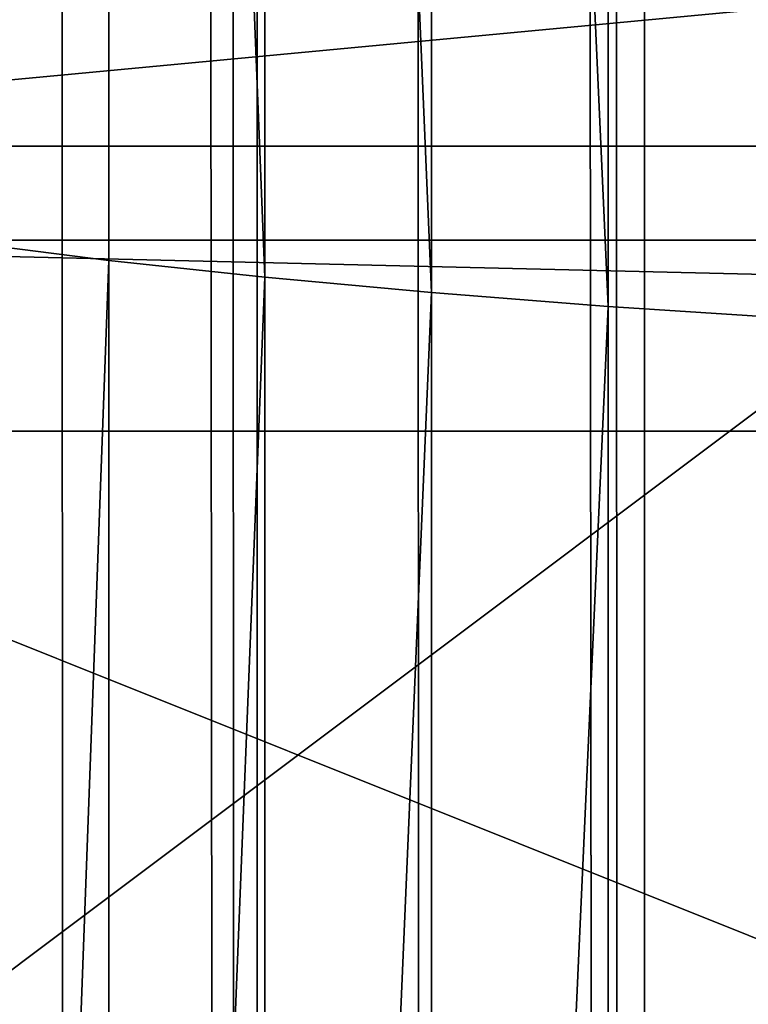
# Model space of a CAD drawing. Units: inches. Extents: x -421 to 126, y -115 to 273.
# Drawn here: x -188 to -188, y 53 to 53 of the extents above; entities that cross this region are included whole.
import ezdxf

# ---------------------------------------------------------------- set-up
doc = ezdxf.new("R2010")
doc.units = ezdxf.units.IN
doc.header["$MEASUREMENT"] = 0
doc.layers.get('0').update_dxf_attribs({"true_color": 0xffffff})
for name, color, linetype, true_color in [('element', 7, 'Continuous', 0xcc6600), ('foundations', 7, 'Continuous', 0x9fa3a3), ('konstrukcja', 7, 'Continuous', 0xd3d2ce)]:
    doc.layers.add(name, color=color, linetype=linetype, true_color=true_color)

# ---------------------------------------------------------------- blocks, each defined once
blk = doc.blocks.new('rura_gora_dwg_3')
at = {"color": 2, "true_color": 0xffff00}
mesh = blk.add_polyface(dxfattribs=at)
corners = [(308.4865801785444, 992.4916299517878, 8.32123524400391), (330.5079998712334, 994.6997874678192, 7.277166002517061), (308.5547959113961, 991.9108897643284, 7.277166002333407), (330.428839740708, 995.2791372975862, 8.321235243981965)]
mesh.append_faces([[corners[k] for k in face] for face in [(0, 1, 2), (1, 0, 3)]], dxfattribs={"vtx0": -1, "color": 2})
mesh = blk.add_polyface(dxfattribs=at)
corners = [(308.5547959113961, 991.9108897643284, 7.277166002333407), (330.5980062166589, 994.0410573664858, 6.282190850272745), (308.632358299882, 991.2505788038832, 6.282190850235784), (330.5079998712334, 994.6997874678192, 7.277166002517061)]
mesh.append_faces([[corners[k] for k in face] for face in [(0, 1, 2), (1, 0, 3)]], dxfattribs={"vtx0": -1, "color": 2})
mesh = blk.add_polyface(dxfattribs=at)
corners = [(308.632358299882, 991.2505788038832, 6.282190850235784), (330.6983038574401, 993.3070082837189, 5.342444140050666), (308.7187891458162, 990.5147681070864, 5.342444140016014), (330.5980062166589, 994.0410573664858, 6.282190850272745)]
mesh.append_faces([[corners[k] for k in face] for face in [(0, 1, 2), (1, 0, 3)]], dxfattribs={"vtx0": -1, "color": 2})
mesh = blk.add_polyface(dxfattribs=at)
corners = [(308.7187891458162, 990.5147681070864, 5.342444140016014), (330.8082744258131, 992.502165876203, 4.463719722766545), (308.8135555750563, 989.7079941915707, 4.463719722712258), (330.6983038574401, 993.3070082837189, 5.342444140050666)]
mesh.append_faces([[corners[k] for k in face] for face in [(0, 1, 2), (1, 0, 3)]], dxfattribs={"vtx0": -1, "color": 2})
mesh = blk.add_polyface(dxfattribs=at)
corners = [(286.5528826060337, 989.5366687515974, 7.277166002445447), (308.4865801785444, 992.4916299517878, 8.32123524400391), (308.5547959113961, 991.9108897643284, 7.277166002333407), (286.4956355543264, 990.1185925667033, 8.321235244022391)]
mesh.append_faces([[corners[k] for k in face] for face in [(0, 1, 2), (1, 0, 3)]], dxfattribs={"vtx0": -1, "color": 2})
mesh = blk.add_polyface(dxfattribs=at)
corners = [(330.8082744258131, 992.502165876203, 4.463719722766545), (308.9160733205361, 988.8352310868021, 3.651435226439198), (308.8135555750563, 989.7079941915707, 4.463719722712258), (330.9272399164689, 991.6314922650142, 3.651435226604371)]
mesh.append_faces([[corners[k] for k in face] for face in [(0, 1, 2), (1, 0, 3)]], dxfattribs={"vtx0": -1, "color": 2})
mesh = blk.add_polyface(dxfattribs=at)
corners = [(286.6179734271744, 988.8750119874127, 6.282190850310863), (308.5547959113961, 991.9108897643284, 7.277166002333407), (308.632358299882, 991.2505788038832, 6.282190850235784), (286.5528826060337, 989.5366687515974, 7.277166002445447)]
mesh.append_faces([[corners[k] for k in face] for face in [(0, 1, 2), (1, 0, 3)]], dxfattribs={"vtx0": -1, "color": 2})
mesh = blk.add_polyface(dxfattribs=at)
corners = [(286.6905067113869, 988.1377016081286, 5.342444140089937), (308.632358299882, 991.2505788038832, 6.282190850235784), (308.7187891458162, 990.5147681070864, 5.342444140016014), (286.6179734271744, 988.8750119874127, 6.282190850310863)]
mesh.append_faces([[corners[k] for k in face] for face in [(0, 1, 2), (1, 0, 3)]], dxfattribs={"vtx0": -1, "color": 2})
mesh = blk.add_polyface(dxfattribs=at)
corners = [(286.7700352665719, 987.3292833774198, 4.463719722804663), (308.7187891458162, 990.5147681070864, 5.342444140016014), (308.8135555750563, 989.7079941915707, 4.463719722712258), (286.6905067113869, 988.1377016081286, 5.342444140089937)]
mesh.append_faces([[corners[k] for k in face] for face in [(0, 1, 2), (1, 0, 3)]], dxfattribs={"vtx0": -1, "color": 2})
mesh = blk.add_polyface(dxfattribs=at)
corners = [(308.8135555750563, 989.7079941915707, 4.463719722712258), (286.8560687728829, 986.4547414624914, 3.651435226550084), (286.7700352665719, 987.3292833774198, 4.463719722804663), (308.9160733205361, 988.8352310868021, 3.651435226439198)]
mesh.append_faces([[corners[k] for k in face] for face in [(0, 1, 2), (1, 0, 3)]], dxfattribs={"vtx0": -1, "color": 2})
mesh = blk.add_polyface(dxfattribs=at)
corners = [(312.150913893164, 82.04020968025507), (308.9269920443957, 41.076398616839, 45.41547539939114), (308.9269920442109, 41.076398616839), (312.1509138931553, 82.04020968025507, 45.41547539942926)]
mesh.append_faces([[corners[k] for k in face] for face in [(0, 1, 2), (1, 0, 3)]], dxfattribs={"vtx0": -1, "color": 2})
mesh = blk.add_polyface(dxfattribs=at)
corners = [(308.9269920442109, 41.076398616839), (307.8513686918935, -1.155058271251619e-12, 45.41547539945005), (307.8513686918744, -1.155058271251619e-12), (308.9269920443957, 41.076398616839, 45.41547539939114)]
mesh.append_faces([[corners[k] for k in face] for face in [(0, 1, 2), (1, 0, 3)]], dxfattribs={"vtx0": -1, "color": 2})
mesh = blk.add_polyface(dxfattribs=at)
corners = [(307.8513686918744, -1.155058271251619e-12), (14.04436854591425, 0, 0.04698011877713725), (15.24009241589897, -2.021351974690333e-12), (307.8513686918935, -1.155058271251619e-12, 45.41547539945005), (12.85601671165291, -1.155058271251619e-12, 0.187630827227249), (11.68236349667539, -1.155058271251619e-12, 0.4210849665891055), (10.53064486351446, 1.443822839064523e-12, 0.7459032148895404), (9.407961540544632, 0, 1.160082959263673), (8.321235243837293, 3.176410245941952e-12, 1.661070644088031), (7.277166002298466, -4.620233085006476e-12, 2.245777513660141), (6.282190850244736, 2.887645678129047e-13, 2.910598655566855), (5.342444139923609, 1.155058271251619e-12, 3.651435226605527), (4.463719722664901, -2.887645678129047e-13, 4.463719722675296), (3.651435226494352, -2.887645678129047e-13, 5.342444139964036), (2.910598655594577, 2.310116542503238e-12, 6.282190850176876), (2.24577751361365, -8.662937034387142e-13, 7.277166002519371), (1.661070644077636, -1.732587406877428e-12, 8.32123524389649), (1.160082959236818, 4.042703949380666e-12, 9.407961540581882), (0.7459032147870289, 3.176410245941952e-12, 10.53064486353439), (0.4210849663578051, 2.310116542503238e-12, 11.68236349675278), (0.1876308271068342, 2.310116542503238e-12, 12.85601671172597), (0.0469801185550773, 2.310116542503238e-12, 14.04436854621832), (8.200913725886494e-11, 0, 15.24009241593507), (-8.374172466574236e-12, 0, 30.17538298341911), (0.04698011875836755, 2.310116542503238e-12, 31.37110685315434), (0.1876308271149196, 2.310116542503238e-12, 32.55945868770213), (0.4210849664040074, 1.155058271251619e-12, 33.73311190269727), (0.7459032147965582, 2.021351974690333e-12, 34.88483053582095), (1.160082959245192, -8.662937034387142e-13, 36.00751385877346), (1.661070644088031, -1.732587406877428e-12, 37.09424015547964), (2.245777513624046, -8.662937034387142e-13, 38.13830939701962), (2.9105986555657, 2.310116542503238e-12, 39.13328454917384), (3.651435226328024, -2.887645678129047e-13, 40.07303125941209), (4.463719722758172, -2.887645678129047e-13, 40.95175567668235), (5.342444140089649, 1.155058271251619e-12, 41.76404017293577), (6.282190850310574, 2.887645678129047e-13, 42.50487674387973), (7.277166002481254, 0, 43.16969788584073), (8.321235244022102, 3.176410245941952e-12, 43.75440475532275), (9.407961540709804, 0, 44.25539244014711), (10.53064486366347, 2.310116542503238e-12, 44.66957218463212), (11.68236349666615, -1.155058271251619e-12, 44.99439043282398), (12.85601671165147, -1.155058271251619e-12, 45.22784457229672), (14.04436854610946, 0, 45.3684952807838), (15.24009241588973, -8.662937034387142e-13, 45.4154753994281)]
mesh.append_faces([[corners[k] for k in face] for face in [(0, 1, 2), (42, 3, 43)]], dxfattribs={"vtx0": -1, "color": 2})
mesh.append_faces([[corners[k] for k in face] for face in [(1, 3, 4), (4, 3, 5), (5, 3, 6), (6, 3, 7), (7, 3, 8), (8, 3, 9), (9, 3, 10), (10, 3, 11), (11, 3, 12), (12, 3, 13), (13, 3, 14), (14, 3, 15), (15, 3, 16), (16, 3, 17), (17, 3, 18), (18, 3, 19), (19, 3, 20), (20, 3, 21), (21, 3, 22), (22, 3, 23), (23, 3, 24), (24, 3, 25), (25, 3, 26), (26, 3, 27), (27, 3, 28), (28, 3, 29), (29, 3, 30), (30, 3, 31), (31, 3, 32), (32, 3, 33), (33, 3, 34), (34, 3, 35), (35, 3, 36), (36, 3, 37), (37, 3, 38), (38, 3, 39), (39, 3, 40), (40, 3, 41), (41, 3, 42)]], dxfattribs={"vtx0": -1, "vtx1": -1, "color": 2})
mesh.append_faces([[corners[k] for k in face] for face in [(1, 0, 3)]], dxfattribs={"vtx0": -1, "vtx2": -1, "color": 2})
blk = doc.blocks.new('dolna_dwg_2')
at = {"color": 2, "true_color": 0xffff00}
mesh = blk.add_polyface(dxfattribs=at)
corners = [(21834.22726770596, 11867.26726770594, -0.2723942998438272), (26.9491740943701, 11860.25082590535, -0.3134991388293347), (19.93273229406204, 11867.26726770593, -0.2723942998438633), (34.92698159682797, 11852.27301840322, -0.3526711513757027), (21827.21082590504, 11860.25082590535, -0.3134991388293707), (21819.23301840347, 11852.27301840322, -0.3526711513750891)]
mesh.append_faces([[corners[k] for k in face] for face in [(0, 1, 2), (3, 4, 5)]], dxfattribs={"vtx0": -1, "color": 2})
mesh.append_faces([[corners[k] for k in face] for face in [(1, 0, 3)]], dxfattribs={"vtx0": -1, "vtx1": -1, "color": 2})
mesh.append_faces([[corners[k] for k in face] for face in [(3, 0, 4)]], dxfattribs={"vtx0": -1, "vtx2": -1, "color": 2})
mesh = blk.add_polyface(dxfattribs=at)
corners = [(21819.23301840347, 11852.27301840322, -0.3526711513750891), (43.81696896475496, 11843.38303103567, -0.3896688289984104), (34.92698159682797, 11852.27301840322, -0.3526711513757027), (53.56432646913214, 11833.63567353105, -0.424264068712101), (21810.34303103586, 11843.38303103568, -0.3896688289978328), (21800.59567353117, 11833.63567353105, -0.4242640687115596)]
mesh.append_faces([[corners[k] for k in face] for face in [(0, 1, 2), (3, 4, 5)]], dxfattribs={"vtx0": -1, "color": 2})
mesh.append_faces([[corners[k] for k in face] for face in [(1, 0, 3)]], dxfattribs={"vtx0": -1, "vtx1": -1, "color": 2})
mesh.append_faces([[corners[k] for k in face] for face in [(3, 0, 4)]], dxfattribs={"vtx0": -1, "vtx2": -1, "color": 2})
mesh = blk.add_polyface(dxfattribs=at)
corners = [(21800.59567353117, 11833.63567353105, -0.4242640687115596), (64.1089584103064, 11823.09104158971, -0.4562435793596887), (53.56432646913214, 11833.63567353105, -0.424264068712101), (75.38585362605063, 11811.81414637399, -0.4854101966244344), (21790.05104158969, 11823.09104158971, -0.4562435793596527), (21778.77414637422, 11811.81414637399, -0.4854101966249758)]
mesh.append_faces([[corners[k] for k in face] for face in [(0, 1, 2), (3, 4, 5)]], dxfattribs={"vtx0": -1, "color": 2})
mesh.append_faces([[corners[k] for k in face] for face in [(1, 0, 3)]], dxfattribs={"vtx0": -1, "vtx1": -1, "color": 2})
mesh.append_faces([[corners[k] for k in face] for face in [(3, 0, 4)]], dxfattribs={"vtx0": -1, "vtx2": -1, "color": 2})
mesh = blk.add_polyface(dxfattribs=at)
corners = [(18732.68454798794, 820.4020968025069, 0.8986886408187413), (18775.67999999999, 0, -0.5999999999998635), (18775.6800000006, 0, 0.898688640819355), (18732.68454798734, 820.4020968025069, -0.5999999999998997)]
mesh.append_faces([[corners[k] for k in face] for face in [(0, 1, 2), (1, 0, 3)]], dxfattribs={"vtx0": -1, "color": 2})
mesh = blk.add_polyface(dxfattribs=at)
corners = [(21685.62855345166, 0, -0.5981504002396008), (18775.6800000006, 0, 0.898688640819355), (18775.67999999999, 0, -0.5999999999998635), (21699.88869288137, 9.240466170012951e-12, -0.5926130043568532), (21727.79299345865, 4.620233085006476e-12, -0.5706339097766653), (21754.30575535238, -4.620233085006476e-12, -0.5346039145126628), (21766.8345136931, 0, -0.5115840986120429), (21790.05104158998, 4.620233085006476e-12, -0.4562435793596887), (21800.59567353118, 9.240466170012951e-12, -0.4242640687116318), (21810.34303103615, 9.240466170012951e-12, -0.3896688289979051), (21819.23301840348, 1.386069925501943e-11, -0.3526711513751252), (21827.21082590534, 0, -0.3134991388294429), (21834.22726770596, -9.240466170012951e-12, -0.2723942998438633), (21840.23908510821, 4.620233085006476e-12, -0.2296100594187646), (21845.20921325837, 4.620233085006476e-12, -0.1854101966250801), (21849.1070096638, 4.620233085006476e-12, -0.1400672183135106), (21851.90844311403, 0, -0.0938606790242278), (21853.59624183944, 0, -0.0470754574364264), (21854.16, 0), (21854.15999999999, 0, 0.2986886408189139), (21853.59624183944, 0, 0.3457640982559178), (21851.90844311403, 0, 0.3925493198429973), (21849.1070096641, 4.620233085006476e-12, 0.4387558591322801), (21845.20921325836, 4.620233085006476e-12, 0.484098837443994), (21840.2390851082, 4.620233085006476e-12, 0.5282987002382561), (21834.22726770626, -9.240466170012951e-12, 0.5710829406627772), (21827.21082590563, 0, 0.6121877796489343), (21819.23301840348, 1.386069925501943e-11, 0.6513597921946166), (21810.34303103615, 9.240466170012951e-12, 0.6883574698172521), (21800.59567353116, 9.240466170012951e-12, 0.7229527095310871), (21790.05104158998, 4.620233085006476e-12, 0.7549322201791802), (21766.83451369309, 0, 0.8102727394314622), (21741.26511531372, 9.240466170012951e-12, 0.8530163603260286), (21713.97244989897, 0, 0.8821105930579921), (21685.62855345166, 0, 0.8968390410589479)]
mesh.append_faces([[corners[k] for k in face] for face in [(0, 1, 2), (1, 33, 34)]], dxfattribs={"vtx0": -1, "color": 2})
mesh.append_faces([[corners[k] for k in face] for face in [(1, 0, 3), (1, 3, 4), (1, 4, 5), (1, 5, 6), (1, 6, 7), (1, 7, 8), (1, 8, 9), (1, 9, 10), (1, 10, 11), (1, 11, 12), (1, 12, 13), (1, 13, 14), (1, 14, 15), (1, 15, 16), (1, 16, 17), (1, 17, 18), (1, 18, 19), (1, 19, 20), (1, 20, 21), (1, 21, 22), (1, 22, 23), (1, 23, 24), (1, 24, 25), (1, 25, 26), (1, 26, 27), (1, 27, 28), (1, 28, 29), (1, 29, 30), (1, 30, 31), (1, 31, 32), (1, 32, 33)]], dxfattribs={"vtx0": -1, "vtx2": -1, "color": 2})
blk = doc.blocks.new('Grupa_18')
at = {"layer": 'element', "color": 250, "true_color": 0x1c1c1c}
mesh = blk.add_polyface(dxfattribs=at)
corners = [(52.61132665446539, -25.655, 18.18042899591962), (54.11087376364537, -27.65499999999999, 23.51542617596601), (52.61132665446541, -27.65499999999999, 18.18042899591962), (54.11087376364535, -25.655, 23.51542617596601)]
mesh.append_faces([[corners[k] for k in face] for face in [(0, 1, 2), (1, 0, 3)]], dxfattribs={"vtx0": -1, "color": 250})
mesh = blk.add_polyface(dxfattribs=at)
corners = [(54.46844388646563, -25.655, 29.04561424248051), (53.66840949274714, -27.65499999999999, 34.52929744016983), (54.46844388646565, -27.65499999999999, 29.04561424248051), (53.66840949274712, -25.65499999999998, 34.52929744016983)]
mesh.append_faces([[corners[k] for k in face] for face in [(0, 1, 2), (1, 0, 3)]], dxfattribs={"vtx0": -1, "color": 250})
blk = doc.blocks.new('Group_4')
at = {"layer": 'element', "color": 250, "true_color": 0x1c1c1c}
blk.add_blockref('Grupa_18', (0.01239780032966166, 33.65500000000021, -0.02340210182694271), dxfattribs=at)
blk = doc.blocks.new('Group_77')
at = {"color": 251, "true_color": 0x565656}
mesh = blk.add_polyface(dxfattribs=at)
corners = [(40, 40), (0, 0), (0, 40), (40, 0)]
mesh.append_faces([[corners[k] for k in face] for face in [(0, 1, 2), (1, 0, 3)]], dxfattribs={"vtx0": -1, "color": 251})
mesh = blk.add_polyface(dxfattribs=at)
corners = [(40, 0, 23.69161471797267), (28.30210938517686, 28.30210938517686, 35), (28.30210938517686, 11.69789061482314, 35), (40, 40, 23.69161471797267)]
mesh.append_faces([[corners[k] for k in face] for face in [(0, 1, 2), (1, 0, 3)]], dxfattribs={"vtx0": -1, "color": 251})
blk = doc.blocks.new('Grupa_19')
at = {"color": 39, "true_color": 0x4b3d20}
mesh = blk.add_polyface(dxfattribs=at)
corners = [(2.310116542503238e-12, 5.499998499630033), (71.49998049479915, 0), (0, 2.887645678129047e-11), (0.5035969681994584, 7.184926306094272), (1.035392305655885, 8.861167738118924), (1.595236305688627, 10.5282509139102), (2.182971365591045, 12.18570652982846), (2.798432030989945, 13.83306799250901), (3.441445042425328, 15.46987155021011), (4.111829384126763, 17.09565642336402), (4.809396334968212, 18.7099649342958), (5.533949521607058, 20.31234263606145), (6.285284973745559, 21.90233844037631), (7.063191181561213, 23.47950474461206), (7.86744915525723, 25.04339755779446), (8.697832486697306, 26.59357662559342), (9.554107413148099, 28.12960555426299), (10.43603288309126, 29.6510519334836), (11.34336062406781, 31.15748745810115), (12.27583521258573, 32.64848804869426), (13.23319414601802, 34.12363397095307), (14.21516791649463, 35.58250995384741), (15.22148008678809, 37.02470530653031), (16.25184736810898, 38.44981403394832), (17.30597969988033, 39.85743495113167), (18.38358033138, 41.24717179613869), (19.4843459052777, 42.61863334160623), (20.60796654304604, 43.97143350488267), (21.75412593217668, 45.3051914567172), (22.92250141524834, 46.6195317284671), (24.11276408072992, 47.91408431779313), (25.32457885560757, 49.18848479282899), (26.55760459967867, 50.44237439475976), (27.81149420161116, 51.67540013882999), (29.08589467664586, 52.88721491370648), (30.38044726597507, 54.07747757918806), (31.69478753772556, 55.24585306225625), (33.02854548956095, 56.39201245138632), (34.38134565283826, 57.51563308915409), (35.75280719830667, 58.61639866305121), (37.14254404331369, 59.69399929454943), (38.55016496049703, 60.7481316263202), (39.97527368791793, 61.77849890763965), (41.41746904060026, 62.7848110779282), (42.87634502349749, 63.76678484840625), (44.35149094575716, 64.72414378183652), (45.8424915363494, 65.65661837035647), (47.34892706096637, 66.56394611133157), (48.87037344018843, 67.44587158126924), (50.40640236885685, 68.30214650772177), (51.95658143665869, 69.13252983915983), (53.52047424984369, 69.93678781285469), (55.09764055408059, 70.7146940206715), (56.68763635839661, 71.46602947280596), (58.29001406015995, 72.19058265944192), (59.90432257109029, 72.88814961028538), (61.53010744424766, 73.55853395198595), (63.16691100194963, 74.20154696341902), (64.81427246462873, 74.81700762881677), (66.47172808055018, 75.40474268871543), (68.13881125634, 75.96458668874904), (69.8150526883635, 76.4963820262046), (71.49998049483062, 76.99997899440002), (71.49998049480146, 5.499998499600578), (76.99997899440233, 5.499998499598268), (76.99997899443149, 76.99997899439771)]
mesh.append_faces([[corners[k] for k in face] for face in [(0, 1, 2), (64, 62, 65)]], dxfattribs={"vtx0": -1, "color": 39})
mesh.append_faces([[corners[k] for k in face] for face in [(1, 62, 63), (63, 62, 64)]], dxfattribs={"vtx0": -1, "vtx1": -1, "color": 39})
mesh.append_faces([[corners[k] for k in face] for face in [(1, 0, 3), (1, 3, 4), (1, 4, 5), (1, 5, 6), (1, 6, 7), (1, 7, 8), (1, 8, 9), (1, 9, 10), (1, 10, 11), (1, 11, 12), (1, 12, 13), (1, 13, 14), (1, 14, 15), (1, 15, 16), (1, 16, 17), (1, 17, 18), (1, 18, 19), (1, 19, 20), (1, 20, 21), (1, 21, 22), (1, 22, 23), (1, 23, 24), (1, 24, 25), (1, 25, 26), (1, 26, 27), (1, 27, 28), (1, 28, 29), (1, 29, 30), (1, 30, 31), (1, 31, 32), (1, 32, 33), (1, 33, 34), (1, 34, 35), (1, 35, 36), (1, 36, 37), (1, 37, 38), (1, 38, 39), (1, 39, 40), (1, 40, 41), (1, 41, 42), (1, 42, 43), (1, 43, 44), (1, 44, 45), (1, 45, 46), (1, 46, 47), (1, 47, 48), (1, 48, 49), (1, 49, 50), (1, 50, 51), (1, 51, 52), (1, 52, 53), (1, 53, 54), (1, 54, 55), (1, 55, 56), (1, 56, 57), (1, 57, 58), (1, 58, 59), (1, 59, 60), (1, 60, 61), (1, 61, 62)]], dxfattribs={"vtx0": -1, "vtx2": -1, "color": 39})
mesh = blk.add_polyface(dxfattribs=at)
corners = [(71.49998049479915, 0, 1.500000000000002), (2.310116542503238e-12, 5.499998499630033, 1.500000000000002), (0, 2.887645678129047e-11, 1.500000000000002), (0.5035969681994584, 7.184926306094272, 1.500000000000002), (1.035392305655885, 8.861167738118924, 1.500000000000002), (1.595236305688627, 10.5282509139102, 1.500000000000002), (2.182971365591045, 12.18570652982846, 1.500000000000002), (2.798432030989945, 13.83306799250901, 1.500000000000002), (3.441445042425328, 15.46987155021011, 1.500000000000002), (4.111829384126763, 17.09565642336402, 1.500000000000002), (4.809396334968212, 18.7099649342958, 1.500000000000002), (5.533949521607058, 20.31234263606145, 1.500000000000002), (6.285284973745559, 21.90233844037631, 1.500000000000002), (7.063191181561213, 23.47950474461206, 1.500000000000002), (7.86744915525723, 25.04339755779446, 1.500000000000002), (8.697832486697306, 26.59357662559342, 1.500000000000002), (9.554107413148099, 28.12960555426299, 1.500000000000002), (10.43603288309126, 29.6510519334836, 1.500000000000002), (11.34336062406781, 31.15748745810115, 1.500000000000002), (12.27583521258573, 32.64848804869426, 1.500000000000002), (13.23319414601802, 34.12363397095307, 1.500000000000002), (14.21516791649463, 35.58250995384741, 1.500000000000002), (15.22148008678809, 37.02470530653031, 1.500000000000002), (16.25184736810898, 38.44981403394832, 1.500000000000002), (17.30597969988033, 39.85743495113167, 1.500000000000002), (18.38358033138, 41.24717179613869, 1.500000000000002), (19.4843459052777, 42.61863334160623, 1.500000000000002), (20.60796654304604, 43.97143350488267, 1.500000000000002), (21.75412593217668, 45.3051914567172, 1.500000000000002), (22.92250141524834, 46.6195317284671, 1.500000000000002), (24.11276408072992, 47.91408431779313, 1.500000000000002), (25.32457885560757, 49.18848479282899, 1.500000000000002), (26.55760459967867, 50.44237439475976, 1.500000000000002), (27.81149420161116, 51.67540013882999, 1.500000000000002), (29.08589467664586, 52.88721491370648, 1.500000000000002), (30.38044726597507, 54.07747757918806, 1.500000000000002), (31.69478753772556, 55.24585306225625, 1.500000000000002), (33.02854548956095, 56.39201245138632, 1.500000000000002), (34.38134565283826, 57.51563308915409, 1.500000000000002), (35.75280719830667, 58.61639866305121, 1.500000000000002), (37.14254404331369, 59.69399929454943, 1.500000000000002), (38.55016496049703, 60.7481316263202, 1.500000000000002), (39.97527368791793, 61.77849890763965, 1.500000000000002), (41.41746904060026, 62.7848110779282, 1.500000000000002), (42.87634502349749, 63.76678484840625, 1.500000000000002), (44.35149094575716, 64.72414378183652, 1.500000000000002), (45.8424915363494, 65.65661837035647, 1.500000000000002), (47.34892706096637, 66.56394611133157, 1.500000000000002), (48.87037344018843, 67.44587158126924, 1.500000000000002), (50.40640236885685, 68.30214650772177, 1.500000000000002), (51.95658143665869, 69.13252983915983, 1.500000000000002), (53.52047424984369, 69.93678781285469, 1.500000000000002), (55.09764055408059, 70.7146940206715, 1.500000000000002), (56.68763635839661, 71.46602947280596, 1.500000000000002), (58.29001406015995, 72.19058265944192, 1.500000000000002), (59.90432257109029, 72.88814961028538, 1.500000000000002), (61.53010744424766, 73.55853395198595, 1.500000000000002), (63.16691100194963, 74.20154696341902, 1.500000000000002), (64.81427246462873, 74.81700762881677, 1.500000000000002), (66.47172808055018, 75.40474268871543, 1.500000000000002), (68.13881125634, 75.96458668874904, 1.500000000000002), (69.8150526883635, 76.4963820262046, 1.500000000000002), (71.49998049483062, 76.99997899440002, 1.500000000000002), (71.49998049480146, 5.499998499600578, 1.500000000000002), (76.99997899440233, 5.499998499598268, 1.500000000000002), (76.99997899443149, 76.99997899439771, 1.500000000000002)]
mesh.append_faces([[corners[k] for k in face] for face in [(0, 1, 2), (62, 64, 65)]], dxfattribs={"vtx0": -1, "color": 39})
mesh.append_faces([[corners[k] for k in face] for face in [(1, 0, 3), (3, 0, 4), (4, 0, 5), (5, 0, 6), (6, 0, 7), (7, 0, 8), (8, 0, 9), (9, 0, 10), (10, 0, 11), (11, 0, 12), (12, 0, 13), (13, 0, 14), (14, 0, 15), (15, 0, 16), (16, 0, 17), (17, 0, 18), (18, 0, 19), (19, 0, 20), (20, 0, 21), (21, 0, 22), (22, 0, 23), (23, 0, 24), (24, 0, 25), (25, 0, 26), (26, 0, 27), (27, 0, 28), (28, 0, 29), (29, 0, 30), (30, 0, 31), (31, 0, 32), (32, 0, 33), (33, 0, 34), (34, 0, 35), (35, 0, 36), (36, 0, 37), (37, 0, 38), (38, 0, 39), (39, 0, 40), (40, 0, 41), (41, 0, 42), (42, 0, 43), (43, 0, 44), (44, 0, 45), (45, 0, 46), (46, 0, 47), (47, 0, 48), (48, 0, 49), (49, 0, 50), (50, 0, 51), (51, 0, 52), (52, 0, 53), (53, 0, 54), (54, 0, 55), (55, 0, 56), (56, 0, 57), (57, 0, 58), (58, 0, 59), (59, 0, 60), (60, 0, 61), (61, 0, 62)]], dxfattribs={"vtx0": -1, "vtx1": -1, "color": 39})
mesh.append_faces([[corners[k] for k in face] for face in [(62, 0, 63), (62, 63, 64)]], dxfattribs={"vtx0": -1, "vtx2": -1, "color": 39})
blk = doc.blocks.new('Grupa_121')
blk.add_blockref('Grupa_19', (0, 0, 34.27789671475004))
blk = doc.blocks.new('Grupa_24')
at = {"color": 254, "true_color": 0xe2e2e2}
mesh = blk.add_polyface(dxfattribs=at)
corners = [(5.000000000000019, 72.01399999999998), (0, 0), (0, 72.01399999999998), (5.000000000000019, 0)]
mesh.append_faces([[corners[k] for k in face] for face in [(0, 1, 2), (1, 0, 3)]], dxfattribs={"vtx0": -1, "color": 254})
mesh = blk.add_polyface(dxfattribs=at)
corners = [(5.000000000000019, 0, 3.000000000000004), (0, 72.01399999999998, 3.000000000000004), (0, 0, 3.000000000000004), (5.000000000000019, 72.01399999999998, 3.000000000000004)]
mesh.append_faces([[corners[k] for k in face] for face in [(0, 1, 2), (1, 0, 3)]], dxfattribs={"vtx0": -1, "color": 254})
blk = doc.blocks.new('Group_2')
at = {"layer": 'konstrukcja', "color": 8, "true_color": 0x828282}
blk.add_blockref('Grupa_24', (71.98752584981517, 5.231990935965395), dxfattribs=at)
at = {"layer": 'konstrukcja'}
blk.add_blockref('Grupa_121', (0.3960000994611403, 0, -31.28789671475003), dxfattribs=at)

msp = doc.modelspace()

# ---------------------------------------------------------------- block references
msp.add_blockref('Group_2', (-263.7135068035931, 37.80133267060547, 31.166656645107))
at = {"layer": 'element', "color": 2, "extrusion": (1, -8.03409360239925e-13, 4.985040763834286e-16), "xscale": 0.003280839000000001, "yscale": 0.003280839000000001, "rotation": 179.9999999999864}
msp.add_blockref('dolna_dwg_2', (115.029377764581, 76.84874929115713, -187.9567465370286), dxfattribs=at)
at = {"layer": 'element', "color": 2, "extrusion": (1, -1.096320136981328e-12, 2.30790715031163e-25), "xscale": 0.0328082, "yscale": 0.0328082, "zscale": 0.0328082, "rotation": 359.999999999987}
msp.add_blockref('rura_gora_dwg_3', (43.27666696933461, 76.84874929117323, -188.5548969373059), dxfattribs=at)
at = {"layer": 'element', "rotation": 270.0000000000031}
msp.add_blockref('Group_4', (-194.7582644767147, 107.1516951416452, 49.7378686859808), dxfattribs=at)
at = {"layer": 'foundations', "color": 251, "true_color": 0x565656, "rotation": 90.00000000004438}
msp.add_blockref('Group_77', (-167.6211047209111, 19.52751907992722, -65), dxfattribs=at)

doc.saveas('drawing.dxf')
